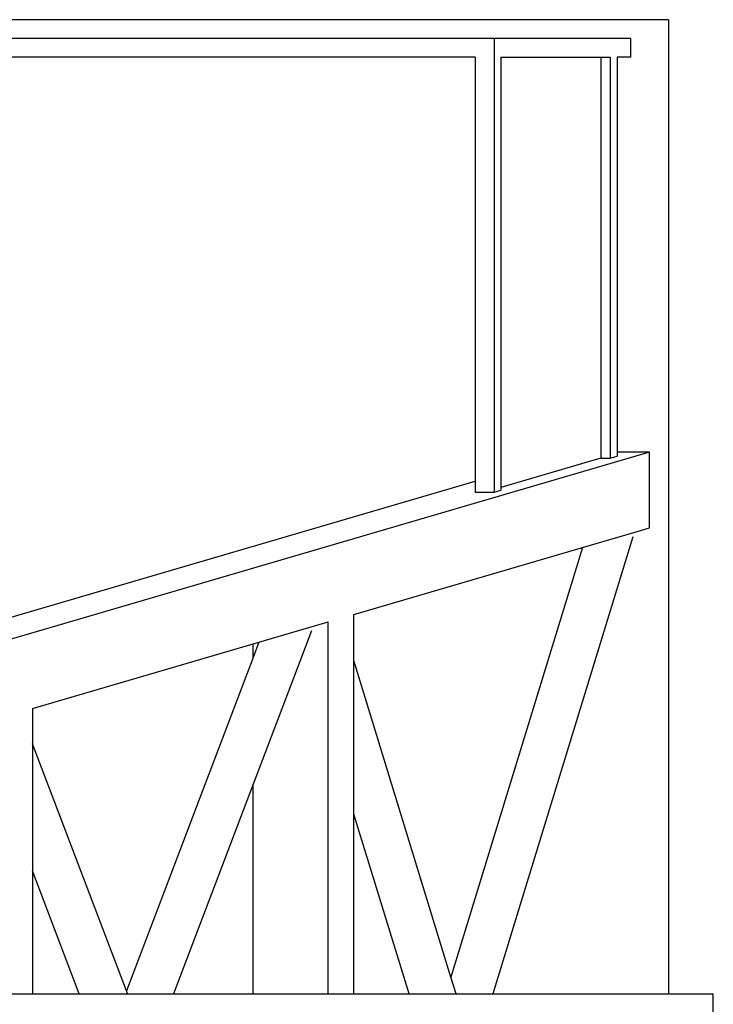
# Model space of a CAD drawing. Units: inches. Extents: x 1514 to 8172, y 1482 to 5398.
# Drawn here: x 7473 to 7582, y 3007 to 3162 of the extents above; entities that cross this region are included whole.
import ezdxf

# ---------------------------------------------------------------- set-up
doc = ezdxf.new("R2010")
doc.units = ezdxf.units.IN
doc.header["$MEASUREMENT"] = 0
doc.layers.add('Edges', color=7, linetype='Continuous')

# ---------------------------------------------------------------- blocks, each defined once
blk = doc.blocks.new('amusement park equipment pl')
at = {"layer": 'Edges'}
for p, q in [((7574.7, 2133.86), (7459.55, 2133.86)), ((7574.7, 2133.86), (7574.7, 1980.91)), ((7547.3, 2130.91), (7456.59, 2130.91)), ((7547.3, 2130.91), (7547.3, 2059.66)), ((7568.8, 2130.91), (7547.3, 2130.91)), ((7568.8, 2127.95), (7568.8, 2130.91)), ((7544.35, 2127.95), (7453.64, 2127.95)), ((7544.35, 2127.95), (7544.35, 2061.39)), ((7548.38, 2127.95), (7564.1, 2127.95)), ((7548.38, 2127.95), (7548.38, 2060.41)), ((7564.1, 2127.95), (7564.1, 2065)), ((7564.1, 2127.95), (7565.57, 2127.95)), ((7565.57, 2127.95), (7565.57, 2065)), ((7568.8, 2127.95), (7566.65, 2127.95)), ((7566.65, 2127.95), (7566.65, 2065.95)), ((7571.75, 2065.95), (7369.77, 2006.89)), ((7565.57, 2065), (7566.65, 2065.32)), ((7571.75, 2065.95), (7566.65, 2065.95)), ((7566.65, 2065.95), (7566.65, 2065.32)), ((7571.75, 2054.08), (7571.75, 2065.95)), ((7564.1, 2065), (7548.38, 2060.41)), ((7564.1, 2065), (7565.57, 2065)), ((7418.55, 2024.61), (7544.35, 2061.39)), ((7544.35, 2061.39), (7544.35, 2059.66)), ((7544.35, 2059.66), (7547.3, 2059.66)), ((7547.3, 2059.66), (7548.38, 2059.98)), ((7548.38, 2060.41), (7548.38, 2059.98)), ((7561.2, 2050.99), (7569.29, 2053.36)), ((7569.29, 2053.36), (7571.75, 2054.08)), ((7569.11, 2052.65), (7547.13, 1980.91)), ((7525.3, 2040.49), (7561.2, 2050.99)), ((7561.2, 2050.99), (7540.54, 1983.52)), ((7525.3, 2033.28), (7525.3, 2040.49)), ((7510.35, 2036.12), (7521.26, 2039.31)), ((7521.26, 1980.91), (7521.26, 2039.31)), ((7518.62, 2037.93), (7509.44, 2013.82)), ((7474.8, 2025.73), (7509.44, 2035.86)), ((7510.35, 2036.12), (7509.44, 2033.75)), ((7509.44, 2035.86), (7510.35, 2036.12)), ((7509.44, 2033.75), (7509.44, 2035.86)), ((7509.44, 2033.75), (7489.54, 1981.42)), ((7540.54, 1983.52), (7525.3, 2033.28)), ((7525.3, 2009.15), (7525.3, 2033.28)), ((7574.71, 2031.86), (7574.71, 2019.78)), ((7474.8, 2025.73), (7474.8, 2020.17)), ((7489.54, 1981.42), (7474.8, 2020.17)), ((7474.8, 2020.17), (7474.8, 2000.24)), ((7574.71, 2015.74), (7574.71, 1993.43)), ((7509.44, 2013.82), (7496.92, 1980.91)), ((7509.44, 1980.91), (7509.44, 2013.82)), ((7533.95, 1980.91), (7525.3, 2009.15)), ((7525.3, 1980.91), (7525.3, 2009.15)), ((7482.15, 1980.91), (7474.8, 2000.24)), ((7474.8, 2000.24), (7474.8, 1980.91)), ((7574.71, 1990.75), (7574.71, 1980.91)), ((7540.51, 1983.43), (7540.51, 1983.43)), ((7541.34, 1980.91), (7540.54, 1983.52)), ((7470.76, 1980.91), (7474.8, 1980.91)), ((7474.8, 1980.91), (7482.15, 1980.91)), ((7482.15, 1980.91), (7489.73, 1980.91)), ((7489.73, 1980.91), (7489.54, 1981.42)), ((7489.73, 1980.91), (7496.92, 1980.91)), ((7496.92, 1980.91), (7509.44, 1980.91)), ((7509.44, 1980.91), (7521.26, 1980.91)), ((7521.26, 1980.91), (7525.3, 1980.91)), ((7525.3, 1980.91), (7533.95, 1980.91)), ((7533.95, 1980.91), (7541.34, 1980.91)), ((7541.34, 1980.91), (7547.13, 1980.91)), ((7547.13, 1980.91), (7574.7, 1980.91)), ((7574.7, 1980.91), (7574.71, 1980.91)), ((7574.71, 1980.91), (7581.75, 1980.91)), ((7581.75, 1977.36), (7581.75, 1980.91))]:
    blk.add_line(p, q, dxfattribs=at)

msp = doc.modelspace()

# ---------------------------------------------------------------- block references
msp.add_blockref('amusement park equipment pl', (0, 1027.93))

doc.saveas('drawing.dxf')
